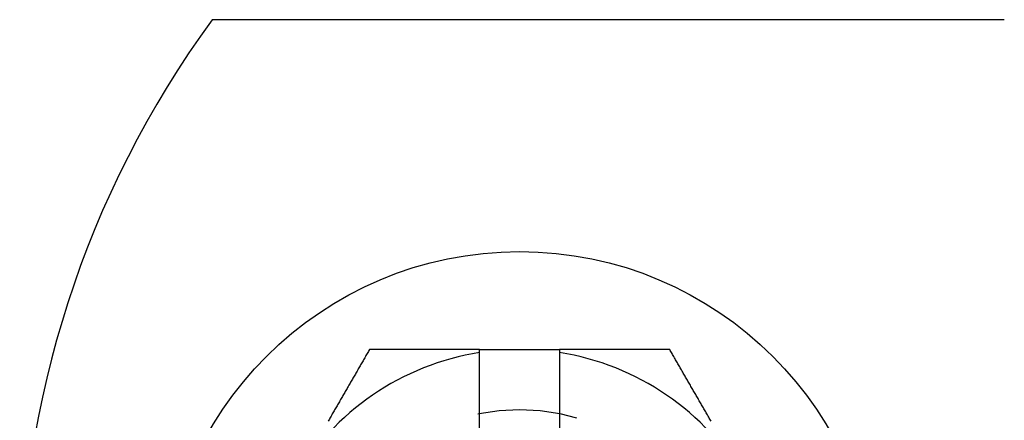
# Model space of a CAD drawing. Extents: x -4 to 237, y -134 to 64.
# Drawn here: x -2 to 22, y -115 to -105 of the extents above; entities that cross this region are included whole.
import ezdxf

# ---------------------------------------------------------------- set-up
doc = ezdxf.new("R2010")
doc.units = 0
doc.header["$LTSCALE"] = 10
doc.linetypes.add('VERDECKT', pattern=[0.375, 0.25, -0.125])
doc.layers.get('0').update_dxf_attribs({"linetype": 'CONTINUOUS'})
doc.layers.add('HILF', color=2, linetype='CONTINUOUS')

# ---------------------------------------------------------------- blocks, each defined once
blk = doc.blocks.new('A$C7A441E39')
at = {"color": 3, "linetype": 'CONTINUOUS'}
for p, q in [((19.44295, 145.57274), (2.59087, 145.57274)), ((22.39587, 145.57274), (19.44295, 145.57274)), ((9.27595, 132.55479), (9.27595, 137.24536)), ((9.27596, 137.32274), (11.27595, 137.32274)), ((11.27595, 137.24536), (11.27595, 132.55479))]:
    blk.add_line(p, q, dxfattribs=at)
at = {"color": 3}
for points in [[(6.52317, 137.323, 0), (6.5084, 137.297, 0), (6.49362, 137.272, 0), (6.47885, 137.246, 0), (6.46407, 137.22, 0), (6.4493, 137.195, 0), (6.43453, 137.169, 0), (6.41975, 137.144, 0), (6.40498, 137.118, 0), (6.3902, 137.092, 0), (6.37543, 137.067, 0), (6.36065, 137.041, 0), (6.34588, 137.016, 0), (6.3311, 136.99, 0), (6.31633, 136.964, 0), (6.30155, 136.939, 0), (6.28678, 136.913, 0), (6.272, 136.888, 0), (6.25723, 136.862, 0), (6.24245, 136.837, 0), (6.22768, 136.811, 0), (6.2129, 136.785, 0), (6.19813, 136.76, 0), (6.18335, 136.734, 0), (6.16858, 136.709, 0), (6.15381, 136.683, 0), (6.13903, 136.657, 0), (6.12426, 136.632, 0), (6.10948, 136.606, 0), (6.09471, 136.581, 0), (6.07993, 136.555, 0), (6.06516, 136.529, 0), (6.05038, 136.504, 0), (6.03561, 136.478, 0), (6.02083, 136.453, 0), (6.00606, 136.427, 0), (5.99128, 136.401, 0), (5.97651, 136.376, 0), (5.96173, 136.35, 0), (5.94696, 136.325, 0), (5.93218, 136.299, 0), (5.91741, 136.274, 0), (5.90264, 136.248, 0), (5.88786, 136.222, 0), (5.87309, 136.197, 0), (5.85831, 136.171, 0), (5.84354, 136.146, 0), (5.82876, 136.12, 0), (5.81399, 136.094, 0), (5.79921, 136.069, 0), (5.78444, 136.043, 0), (5.76966, 136.018, 0), (5.75489, 135.992, 0), (5.74011, 135.966, 0), (5.72534, 135.941, 0), (5.71056, 135.915, 0), (5.69579, 135.89, 0), (5.68101, 135.864, 0), (5.66624, 135.838, 0), (5.65147, 135.813, 0), (5.63669, 135.787, 0), (5.62192, 135.762, 0), (5.60714, 135.736, 0), (5.59237, 135.711, 0), (5.57759, 135.685, 0), (5.56282, 135.659, 0), (5.54804, 135.634, 0), (5.53327, 135.608, 0), (5.51849, 135.583, 0), (5.50372, 135.557, 0), (5.48894, 135.531, 0)], [(9.27596, 137.323, 0), (9.25426, 137.323, 0), (9.23255, 137.323, 0), (9.21085, 137.323, 0), (9.18914, 137.323, 0), (9.16744, 137.323, 0), (9.14574, 137.323, 0), (9.12404, 137.323, 0), (9.10233, 137.323, 0), (9.08063, 137.323, 0), (9.05893, 137.323, 0), (9.03723, 137.323, 0), (9.01553, 137.323, 0), (8.99383, 137.323, 0), (8.97213, 137.323, 0), (8.95044, 137.323, 0), (8.92874, 137.323, 0), (8.90704, 137.323, 0), (8.88534, 137.323, 0), (8.86365, 137.323, 0), (8.84195, 137.323, 0), (8.82026, 137.323, 0), (8.79856, 137.323, 0), (8.77687, 137.323, 0), (8.75517, 137.323, 0), (8.73348, 137.323, 0), (8.71179, 137.323, 0), (8.6901, 137.323, 0), (8.6684, 137.323, 0), (8.64671, 137.323, 0), (8.62502, 137.323, 0), (8.60333, 137.323, 0), (8.58164, 137.323, 0), (8.55995, 137.323, 0), (8.53827, 137.323, 0), (8.51658, 137.323, 0), (8.49489, 137.323, 0), (8.4732, 137.323, 0), (8.45151, 137.323, 0), (8.42983, 137.323, 0), (8.40814, 137.323, 0), (8.38646, 137.323, 0), (8.36477, 137.323, 0), (8.34309, 137.323, 0), (8.3214, 137.323, 0), (8.29972, 137.323, 0), (8.27804, 137.323, 0), (8.25636, 137.323, 0), (8.23467, 137.323, 0), (8.21299, 137.323, 0), (8.19131, 137.323, 0), (8.16963, 137.323, 0), (8.14795, 137.323, 0), (8.12627, 137.323, 0), (8.10459, 137.323, 0), (8.08291, 137.323, 0), (8.06123, 137.323, 0), (8.03956, 137.323, 0), (8.01788, 137.323, 0), (7.9962, 137.323, 0), (7.97452, 137.323, 0), (7.95285, 137.323, 0), (7.93117, 137.323, 0), (7.9095, 137.323, 0), (7.88782, 137.323, 0), (7.86615, 137.323, 0), (7.84448, 137.323, 0), (7.8228, 137.323, 0), (7.80113, 137.323, 0), (7.77946, 137.323, 0), (7.75778, 137.323, 0), (7.73611, 137.323, 0), (7.71444, 137.323, 0), (7.69277, 137.323, 0), (7.6711, 137.323, 0), (7.64943, 137.323, 0), (7.62776, 137.323, 0), (7.60609, 137.323, 0), (7.58442, 137.323, 0), (7.56276, 137.323, 0), (7.54109, 137.323, 0), (7.51942, 137.323, 0), (7.49775, 137.323, 0), (7.47609, 137.323, 0), (7.45442, 137.323, 0), (7.43276, 137.323, 0), (7.41109, 137.323, 0), (7.38943, 137.323, 0), (7.36776, 137.323, 0), (7.3461, 137.323, 0), (7.32444, 137.323, 0), (7.30277, 137.323, 0), (7.28111, 137.323, 0), (7.25945, 137.323, 0), (7.23779, 137.323, 0), (7.21612, 137.323, 0), (7.19446, 137.323, 0), (7.1728, 137.323, 0), (7.15114, 137.323, 0), (7.12948, 137.323, 0), (7.10782, 137.323, 0), (7.08617, 137.323, 0), (7.06451, 137.323, 0), (7.04285, 137.323, 0), (7.02119, 137.323, 0), (6.99953, 137.323, 0), (6.97788, 137.323, 0), (6.95622, 137.323, 0), (6.93456, 137.323, 0), (6.91291, 137.323, 0), (6.89125, 137.323, 0), (6.8696, 137.323, 0), (6.84794, 137.323, 0), (6.82629, 137.323, 0), (6.80464, 137.323, 0), (6.78298, 137.323, 0), (6.76133, 137.323, 0), (6.73968, 137.323, 0), (6.71803, 137.323, 0), (6.69637, 137.323, 0), (6.67472, 137.323, 0), (6.65307, 137.323, 0), (6.63142, 137.323, 0), (6.60977, 137.323, 0), (6.58812, 137.323, 0), (6.56647, 137.323, 0), (6.54482, 137.323, 0), (6.52317, 137.323, 0)], [(9.27595, 137.245, 0), (9.27595, 137.246, 0), (9.27595, 137.247, 0), (9.27595, 137.248, 0), (9.27595, 137.249, 0), (9.27595, 137.249, 0), (9.27595, 137.25, 0), (9.27595, 137.251, 0), (9.27595, 137.252, 0), (9.27595, 137.253, 0), (9.27595, 137.253, 0), (9.27595, 137.254, 0), (9.27595, 137.255, 0), (9.27595, 137.256, 0), (9.27595, 137.257, 0), (9.27595, 137.258, 0), (9.27595, 137.258, 0), (9.27595, 137.259, 0), (9.27595, 137.26, 0), (9.27595, 137.261, 0), (9.27595, 137.262, 0), (9.27595, 137.262, 0), (9.27595, 137.263, 0), (9.27595, 137.264, 0), (9.27595, 137.265, 0), (9.27595, 137.266, 0), (9.27595, 137.266, 0), (9.27595, 137.267, 0), (9.27595, 137.268, 0), (9.27595, 137.269, 0), (9.27595, 137.27, 0), (9.27595, 137.271, 0), (9.27595, 137.271, 0), (9.27595, 137.272, 0), (9.27595, 137.273, 0), (9.27595, 137.274, 0), (9.27595, 137.275, 0), (9.27595, 137.275, 0), (9.27595, 137.276, 0), (9.27595, 137.277, 0), (9.27595, 137.278, 0), (9.27595, 137.279, 0), (9.27595, 137.28, 0), (9.27595, 137.28, 0), (9.27595, 137.281, 0), (9.27595, 137.282, 0), (9.27595, 137.283, 0), (9.27595, 137.284, 0), (9.27595, 137.284, 0), (9.27595, 137.285, 0), (9.27595, 137.286, 0), (9.27595, 137.287, 0), (9.27595, 137.288, 0), (9.27595, 137.288, 0), (9.27595, 137.289, 0), (9.27595, 137.29, 0), (9.27595, 137.291, 0), (9.27595, 137.292, 0), (9.27595, 137.293, 0), (9.27595, 137.293, 0), (9.27595, 137.294, 0), (9.27595, 137.295, 0), (9.27595, 137.296, 0), (9.27595, 137.297, 0), (9.27595, 137.297, 0), (9.27595, 137.298, 0), (9.27595, 137.299, 0), (9.27595, 137.3, 0), (9.27595, 137.301, 0), (9.27595, 137.302, 0), (9.27595, 137.302, 0), (9.27595, 137.303, 0), (9.27595, 137.304, 0), (9.27595, 137.305, 0), (9.27595, 137.306, 0), (9.27595, 137.306, 0), (9.27595, 137.307, 0), (9.27595, 137.308, 0), (9.27595, 137.309, 0), (9.27595, 137.31, 0), (9.27595, 137.311, 0), (9.27595, 137.311, 0), (9.27595, 137.312, 0), (9.27595, 137.313, 0), (9.27595, 137.314, 0), (9.27595, 137.315, 0), (9.27595, 137.315, 0), (9.27595, 137.316, 0), (9.27595, 137.317, 0), (9.27595, 137.318, 0), (9.27595, 137.319, 0), (9.27595, 137.32, 0), (9.27595, 137.32, 0), (9.27595, 137.321, 0), (9.27595, 137.322, 0), (9.27595, 137.323, 0)], [(14.0287, 137.323, 0), (14.0144, 137.323, 0), (14, 137.323, 0), (13.9856, 137.323, 0), (13.9713, 137.323, 0), (13.9569, 137.323, 0), (13.9425, 137.323, 0), (13.9281, 137.323, 0), (13.9138, 137.323, 0), (13.8994, 137.323, 0), (13.885, 137.323, 0), (13.8706, 137.323, 0), (13.8563, 137.323, 0), (13.8419, 137.323, 0), (13.8275, 137.323, 0), (13.8131, 137.323, 0), (13.7987, 137.323, 0), (13.7843, 137.323, 0), (13.7699, 137.323, 0), (13.7556, 137.323, 0), (13.7412, 137.323, 0), (13.7268, 137.323, 0), (13.7124, 137.323, 0), (13.698, 137.323, 0), (13.6836, 137.323, 0), (13.6692, 137.323, 0), (13.6548, 137.323, 0), (13.6404, 137.323, 0), (13.626, 137.323, 0), (13.6116, 137.323, 0), (13.5972, 137.323, 0), (13.5828, 137.323, 0), (13.5684, 137.323, 0), (13.554, 137.323, 0), (13.5396, 137.323, 0), (13.5252, 137.323, 0), (13.5108, 137.323, 0), (13.4964, 137.323, 0), (13.482, 137.323, 0), (13.4676, 137.323, 0), (13.4532, 137.323, 0), (13.4388, 137.323, 0), (13.4244, 137.323, 0), (13.41, 137.323, 0), (13.3956, 137.323, 0), (13.3811, 137.323, 0), (13.3667, 137.323, 0), (13.3523, 137.323, 0), (13.3379, 137.323, 0), (13.3235, 137.323, 0), (13.3091, 137.323, 0), (13.2947, 137.323, 0), (13.2802, 137.323, 0), (13.2658, 137.323, 0), (13.2514, 137.323, 0), (13.237, 137.323, 0), (13.2226, 137.323, 0), (13.2082, 137.323, 0), (13.1937, 137.323, 0), (13.1793, 137.323, 0), (13.1649, 137.323, 0), (13.1505, 137.323, 0), (13.1361, 137.323, 0), (13.1216, 137.323, 0), (13.1072, 137.323, 0), (13.0928, 137.323, 0), (13.0784, 137.323, 0), (13.0639, 137.323, 0), (13.0495, 137.323, 0), (13.0351, 137.323, 0), (13.0207, 137.323, 0), (13.0063, 137.323, 0), (12.9918, 137.323, 0), (12.9774, 137.323, 0), (12.963, 137.323, 0), (12.9485, 137.323, 0), (12.9341, 137.323, 0), (12.9197, 137.323, 0), (12.9053, 137.323, 0), (12.8908, 137.323, 0), (12.8764, 137.323, 0), (12.862, 137.323, 0), (12.8476, 137.323, 0), (12.8331, 137.323, 0), (12.8187, 137.323, 0), (12.8043, 137.323, 0), (12.7898, 137.323, 0), (12.7754, 137.323, 0), (12.761, 137.323, 0), (12.7466, 137.323, 0), (12.7321, 137.323, 0), (12.7177, 137.323, 0), (12.7033, 137.323, 0), (12.6888, 137.323, 0), (12.6744, 137.323, 0), (12.66, 137.323, 0), (12.6456, 137.323, 0), (12.6311, 137.323, 0), (12.6167, 137.323, 0), (12.6023, 137.323, 0), (12.5878, 137.323, 0), (12.5734, 137.323, 0), (12.559, 137.323, 0), (12.5446, 137.323, 0), (12.5301, 137.323, 0), (12.5157, 137.323, 0), (12.5013, 137.323, 0), (12.4869, 137.323, 0), (12.4724, 137.323, 0), (12.458, 137.323, 0), (12.4436, 137.323, 0), (12.4291, 137.323, 0), (12.4147, 137.323, 0), (12.4003, 137.323, 0), (12.3859, 137.323, 0), (12.3714, 137.323, 0), (12.357, 137.323, 0), (12.3426, 137.323, 0), (12.3282, 137.323, 0), (12.3137, 137.323, 0), (12.2993, 137.323, 0), (12.2849, 137.323, 0), (12.2705, 137.323, 0), (12.256, 137.323, 0), (12.2416, 137.323, 0), (12.2272, 137.323, 0), (12.2128, 137.323, 0), (12.1984, 137.323, 0), (12.1839, 137.323, 0), (12.1695, 137.323, 0), (12.1551, 137.323, 0), (12.1407, 137.323, 0), (12.1263, 137.323, 0), (12.1118, 137.323, 0), (12.0974, 137.323, 0), (12.083, 137.323, 0), (12.0686, 137.323, 0), (12.0542, 137.323, 0), (12.0398, 137.323, 0), (12.0253, 137.323, 0), (12.0109, 137.323, 0), (11.9965, 137.323, 0), (11.9821, 137.323, 0), (11.9677, 137.323, 0), (11.9533, 137.323, 0), (11.9388, 137.323, 0), (11.9244, 137.323, 0), (11.91, 137.323, 0), (11.8956, 137.323, 0), (11.8812, 137.323, 0), (11.8668, 137.323, 0), (11.8523, 137.323, 0), (11.8379, 137.323, 0), (11.8235, 137.323, 0), (11.8091, 137.323, 0), (11.7947, 137.323, 0), (11.7803, 137.323, 0), (11.7659, 137.323, 0), (11.7515, 137.323, 0), (11.737, 137.323, 0), (11.7226, 137.323, 0), (11.7082, 137.323, 0), (11.6938, 137.323, 0), (11.6794, 137.323, 0), (11.665, 137.323, 0), (11.6506, 137.323, 0), (11.6362, 137.323, 0), (11.6217, 137.323, 0), (11.6073, 137.323, 0), (11.5929, 137.323, 0), (11.5785, 137.323, 0), (11.5641, 137.323, 0), (11.5497, 137.323, 0), (11.5353, 137.323, 0), (11.5209, 137.323, 0), (11.5065, 137.323, 0), (11.4921, 137.323, 0), (11.4776, 137.323, 0), (11.4632, 137.323, 0), (11.4488, 137.323, 0), (11.4344, 137.323, 0), (11.42, 137.323, 0), (11.4056, 137.323, 0), (11.3912, 137.323, 0), (11.3768, 137.323, 0), (11.3624, 137.323, 0), (11.348, 137.323, 0), (11.3336, 137.323, 0), (11.3192, 137.323, 0), (11.3048, 137.323, 0), (11.2904, 137.323, 0), (11.2759, 137.323, 0)], [(11.276, 137.323, 0), (11.276, 137.322, 0), (11.276, 137.321, 0), (11.276, 137.32, 0), (11.276, 137.319, 0), (11.276, 137.319, 0), (11.276, 137.318, 0), (11.276, 137.317, 0), (11.276, 137.316, 0), (11.276, 137.315, 0), (11.276, 137.315, 0), (11.276, 137.314, 0), (11.276, 137.313, 0), (11.276, 137.312, 0), (11.276, 137.311, 0), (11.276, 137.31, 0), (11.276, 137.31, 0), (11.276, 137.309, 0), (11.276, 137.308, 0), (11.276, 137.307, 0), (11.276, 137.306, 0), (11.276, 137.306, 0), (11.276, 137.305, 0), (11.276, 137.304, 0), (11.276, 137.303, 0), (11.276, 137.302, 0), (11.276, 137.301, 0), (11.276, 137.301, 0), (11.276, 137.3, 0), (11.276, 137.299, 0), (11.276, 137.298, 0), (11.276, 137.297, 0), (11.276, 137.297, 0), (11.276, 137.296, 0), (11.276, 137.295, 0), (11.276, 137.294, 0), (11.276, 137.293, 0), (11.276, 137.293, 0), (11.276, 137.292, 0), (11.276, 137.291, 0), (11.276, 137.29, 0), (11.276, 137.289, 0), (11.276, 137.288, 0), (11.276, 137.288, 0), (11.276, 137.287, 0), (11.276, 137.286, 0), (11.276, 137.285, 0), (11.276, 137.284, 0), (11.276, 137.284, 0), (11.276, 137.283, 0), (11.276, 137.282, 0), (11.276, 137.281, 0), (11.276, 137.28, 0), (11.276, 137.279, 0), (11.276, 137.279, 0), (11.276, 137.278, 0), (11.276, 137.277, 0), (11.276, 137.276, 0), (11.276, 137.275, 0), (11.276, 137.275, 0), (11.276, 137.274, 0), (11.276, 137.273, 0), (11.276, 137.272, 0), (11.276, 137.271, 0), (11.276, 137.271, 0), (11.276, 137.27, 0), (11.276, 137.269, 0), (11.276, 137.268, 0), (11.276, 137.267, 0), (11.276, 137.266, 0), (11.276, 137.266, 0), (11.276, 137.265, 0), (11.276, 137.264, 0), (11.276, 137.263, 0), (11.276, 137.262, 0), (11.276, 137.262, 0), (11.276, 137.261, 0), (11.276, 137.26, 0), (11.276, 137.259, 0), (11.276, 137.258, 0), (11.276, 137.258, 0), (11.276, 137.257, 0), (11.276, 137.256, 0), (11.276, 137.255, 0), (11.276, 137.254, 0), (11.276, 137.253, 0), (11.276, 137.253, 0), (11.276, 137.252, 0), (11.276, 137.251, 0), (11.276, 137.25, 0), (11.276, 137.249, 0), (11.276, 137.249, 0), (11.276, 137.248, 0), (11.276, 137.247, 0), (11.276, 137.246, 0), (11.276, 137.245, 0)], [(15.063, 135.531, 0), (15.0482, 135.557, 0), (15.0334, 135.583, 0), (15.0186, 135.608, 0), (15.0039, 135.634, 0), (14.9891, 135.659, 0), (14.9743, 135.685, 0), (14.9595, 135.711, 0), (14.9448, 135.736, 0), (14.93, 135.762, 0), (14.9152, 135.787, 0), (14.9004, 135.813, 0), (14.8857, 135.838, 0), (14.8709, 135.864, 0), (14.8561, 135.89, 0), (14.8413, 135.915, 0), (14.8266, 135.941, 0), (14.8118, 135.966, 0), (14.797, 135.992, 0), (14.7822, 136.018, 0), (14.7675, 136.043, 0), (14.7527, 136.069, 0), (14.7379, 136.094, 0), (14.7231, 136.12, 0), (14.7084, 136.146, 0), (14.6936, 136.171, 0), (14.6788, 136.197, 0), (14.664, 136.222, 0), (14.6493, 136.248, 0), (14.6345, 136.274, 0), (14.6197, 136.299, 0), (14.6049, 136.325, 0), (14.5902, 136.35, 0), (14.5754, 136.376, 0), (14.5606, 136.401, 0), (14.5458, 136.427, 0), (14.5311, 136.453, 0), (14.5163, 136.478, 0), (14.5015, 136.504, 0), (14.4867, 136.529, 0), (14.472, 136.555, 0), (14.4572, 136.581, 0), (14.4424, 136.606, 0), (14.4276, 136.632, 0), (14.4129, 136.657, 0), (14.3981, 136.683, 0), (14.3833, 136.709, 0), (14.3685, 136.734, 0), (14.3538, 136.76, 0), (14.339, 136.785, 0), (14.3242, 136.811, 0), (14.3094, 136.837, 0), (14.2947, 136.862, 0), (14.2799, 136.888, 0), (14.2651, 136.913, 0), (14.2503, 136.939, 0), (14.2356, 136.964, 0), (14.2208, 136.99, 0), (14.206, 137.016, 0), (14.1912, 137.041, 0), (14.1765, 137.067, 0), (14.1617, 137.092, 0), (14.1469, 137.118, 0), (14.1321, 137.144, 0), (14.1174, 137.169, 0), (14.1026, 137.195, 0), (14.0878, 137.22, 0), (14.0731, 137.246, 0), (14.0583, 137.272, 0), (14.0435, 137.297, 0), (14.0287, 137.323, 0)]]:
    blk.add_polyline3d(points, dxfattribs=at)
at = {"color": 3, "linetype": 'CONTINUOUS'}
blk.add_circle((10.27595, 130.82274), 8.95, dxfattribs=at)
at = {"color": 1, "linetype": 'VERDECKT'}
blk.add_circle((10.27595, 130.82274), 5, dxfattribs=at)
at = {"color": 3, "linetype": 'CONTINUOUS'}
for centre, radius, start, end in [((22.77595, 130.82274), 25, 143.842992, 216.157008), ((10.27595, 130.82274), 6.5, 98.849883, 150), ((10.27595, 130.82274), 6.5, 30, 81.150117)]:
    blk.add_arc(centre, radius, start, end, dxfattribs=at)

msp = doc.modelspace()

# ---------------------------------------------------------------- block references
at = {"layer": 'HILF'}
msp.add_blockref('A$C7A441E39', (0, -250.354), dxfattribs=at)

doc.saveas('drawing.dxf')
